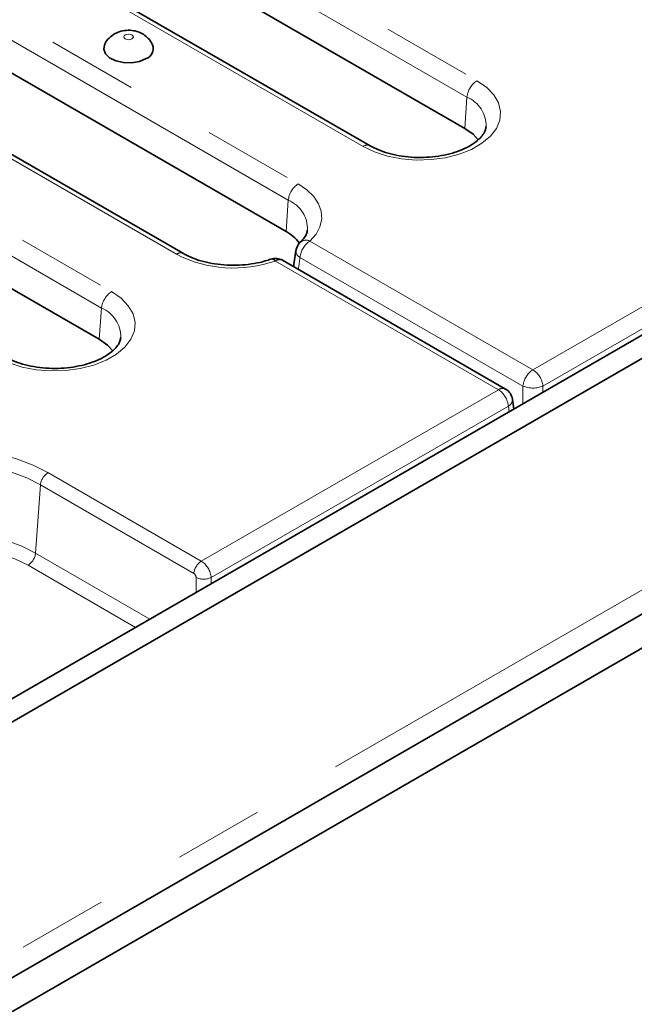
# Model space of a CAD drawing. Units: millimetres. Extents: x 8 to 902, y 1 to 631.
# Drawn here: x 364 to 373, y 170 to 184 of the extents above; entities that cross this region are included whole.
import ezdxf

# ---------------------------------------------------------------- set-up
doc = ezdxf.new("R2010")
doc.units = ezdxf.units.MM
doc.linetypes.add('PHANTOM', pattern=[12.7, 6.35, -1.27, 1.27, -1.27, 1.27, -1.27])

msp = doc.modelspace()

# ---------------------------------------------------------------- linework, layer by layer
at = {"color": 7, "linetype": 'Continuous', "lineweight": 35}
for p, q in [((406.7727, 198.8341), (336.1327, 158.0545)), ((407.0556, 198.6708), (336.4156, 157.8912)), ((336.2084, 154.1672), (406.8484, 194.9468)), ((407.0909, 194.6085), (336.3802, 153.7881)), ((369.0477, 181.9338), (358.9926, 187.7385)), ((370.3792, 182.1787), (362.5261, 186.7123)), ((367.8619, 180.7255), (357.8069, 186.5302)), ((366.4173, 180.4153), (356.3622, 186.2199)), ((365.2315, 179.207), (355.1765, 185.0117)), ((367.9997, 180.456), (367.969, 180.2297)), ((370.9537, 178.5067), (367.8126, 180.3201)), ((371.0725, 178.2247), (371.0514, 178.3635))]:
    msp.add_line(p, q, dxfattribs=at)
at = {"color": 7, "linetype": 'PHANTOM', "lineweight": 18}
for p, q in [((407.0556, 195.4046), (336.4156, 154.625)), ((360.4971, 188.6548), (370.5521, 182.8501)), ((370.4113, 182.6197), (360.3562, 188.4244)), ((368.9477, 181.9239), (358.8926, 187.7286)), ((357.9798, 187.2016), (368.0348, 181.3969)), ((367.894, 181.1665), (357.8389, 186.9712)), ((366.3173, 180.4054), (356.2622, 186.21)), ((355.3493, 185.6831), (365.4044, 179.8784)), ((365.2635, 179.648), (355.2085, 185.4526)), ((370.4113, 182.6197), (370.3792, 182.1787)), ((371.3409, 178.7781), (375.5256, 181.1938)), ((367.894, 181.1665), (367.8619, 180.7255)), ((375.6693, 180.9651), (371.4818, 178.5477)), ((368.1998, 180.5914), (371.3409, 178.7781)), ((371.2, 178.5477), (368.0589, 180.361)), ((370.8537, 178.4968), (367.7126, 180.3102)), ((365.2635, 179.648), (365.2315, 179.207)), ((371.2, 178.2984), (371.2, 178.5477)), ((371.4818, 178.5477), (371.4818, 178.461)), ((366.669, 176.0811), (370.8537, 178.4968)), ((370.9946, 178.2664), (366.8071, 175.849)), ((371.0067, 178.1868), (370.9946, 178.2664)), ((364.5085, 177.3283), (366.669, 176.0811)), ((364.3331, 176.1958), (364.4028, 177.1555)), ((366.5634, 175.9082), (364.4028, 177.1555)), ((364.3331, 176.1958), (365.9454, 175.265)), ((365.7429, 175.1481), (364.2275, 176.0229)), ((366.5958, 175.6404), (366.5958, 175.849)), ((366.8071, 175.849), (366.8071, 175.7624))]:
    msp.add_line(p, q, dxfattribs=at)
at = {"color": 7, "linetype": 'PHANTOM', "lineweight": 18, "flags": 128}
for points in [[(365.6915, 183.44), (365.706, 183.4526), (365.7111, 183.4674), (365.706, 183.4822), (365.6915, 183.4948), (365.6697, 183.5032), (365.644, 183.5062), (365.6183, 183.5032), (365.5965, 183.4948), (365.5819, 183.4822), (365.5768, 183.4674), (365.5819, 183.4526), (365.5965, 183.44), (365.6183, 183.4316), (365.644, 183.4286), (365.6697, 183.4316), (365.6915, 183.44)], [(370.5521, 182.8501), (370.6859, 182.7571), (370.7878, 182.6515), (370.8543, 182.537), (370.8832, 182.4173), (370.8736, 182.2965), (370.8256, 182.1789), (370.7411, 182.0683), (370.6227, 181.9686), (370.4747, 181.8831), (370.302, 181.8148), (370.1105, 181.766), (369.9067, 181.7383), (369.6975, 181.7328), (369.4902, 181.7495), (369.2917, 181.7879), (369.1088, 181.8467), (368.9477, 181.9239)], [(368.0348, 181.3969), (368.157, 181.3135), (368.2534, 181.2196), (368.3215, 181.1177), (368.3593, 181.0107), (368.3658, 180.9015), (368.3407, 180.7933), (368.2849, 180.689), (368.1998, 180.5914)], [(365.4044, 179.8784), (365.5382, 179.7854), (365.64, 179.6798), (365.7066, 179.5652), (365.7355, 179.4455), (365.7258, 179.3248), (365.6779, 179.2071), (365.5933, 179.0966), (365.475, 178.9969), (365.327, 178.9114), (365.1542, 178.8431), (364.9627, 178.7943), (364.7589, 178.7666), (364.5498, 178.761), (364.3424, 178.7777), (364.1439, 178.8161), (363.961, 178.875), (363.8, 178.9522)], [(361.6271, 175.6649), (361.4443, 175.7859), (361.2918, 175.9202), (361.1724, 176.0651), (361.0882, 176.2181), (361.041, 176.3763), (361.0315, 176.5368), (361.0599, 176.6965), (361.1258, 176.8524), (361.2278, 177.0018), (361.3641, 177.1417), (361.5321, 177.2696), (361.7287, 177.3831), (361.9503, 177.4801), (362.1927, 177.5588), (362.4514, 177.6177), (362.7216, 177.6557), (362.9982, 177.6721), (363.2761, 177.6667), (363.5502, 177.6394), (363.8152, 177.5908), (364.0663, 177.5219), (364.2989, 177.4338), (364.5085, 177.3283)], [(364.4028, 177.1555), (364.2086, 177.2533), (363.9931, 177.3349), (363.7604, 177.3988), (363.5148, 177.4438), (363.2608, 177.469), (363.0033, 177.4741), (362.747, 177.4589), (362.4966, 177.4237), (362.2569, 177.3691), (362.0323, 177.2962), (361.827, 177.2063), (361.6447, 177.1011), (361.489, 176.9826), (361.3627, 176.8529), (361.2682, 176.7145), (361.2072, 176.57), (361.1808, 176.422), (361.1834, 176.3174)], [(361.4239, 175.8734), (361.4972, 175.9604), (361.6352, 176.0844), (361.8024, 176.1958), (361.9954, 176.2923), (362.2102, 176.372), (362.4424, 176.4332), (362.6874, 176.4747), (362.9401, 176.4957), (363.1954, 176.4957), (363.4481, 176.4747), (363.6931, 176.4332), (363.9254, 176.372), (364.1402, 176.2923), (364.3331, 176.1958)], [(364.2275, 176.0229), (364.0417, 176.1153), (363.8341, 176.1905), (363.6094, 176.2471), (363.3727, 176.2837), (363.1291, 176.2996), (362.8841, 176.2943), (362.6433, 176.268), (362.4119, 176.2213), (362.1952, 176.1551), (361.998, 176.0711), (361.8246, 175.971), (361.6791, 175.8572), (361.5768, 175.7478)]]:
    msp.add_lwpolyline(points, dxfattribs=at)
at = {"color": 7, "linetype": 'Continuous', "lineweight": 35, "flags": 128}
for points in [[(365.3054, 183.3552), (365.2943, 183.2958), (365.3179, 183.2307), (365.3769, 183.1735), (365.4648, 183.1305), (365.5722, 183.1064), (365.6873, 183.1036), (365.7977, 183.1226), (365.8915, 183.1612)], [(370.5692, 182.0162), (370.4963, 182.0953), (370.3792, 182.1787)], [(365.4214, 179.0445), (365.3486, 179.1235), (365.2315, 179.207)]]:
    msp.add_lwpolyline(points, dxfattribs=at)
at = {"color": 7, "linetype": 'Continuous', "lineweight": 35}
for centre, radius, start, end in [((365.8422, 183.3028), 0.1499, 289.20624, 20.6865), ((367.5785, 180.2018), 0.5955, 37.8507, 61.57753), ((368.1998, 180.4281), 0.2, 133.27113, 172.35277), ((367.7126, 180.1469), 0.2, 60.00269, 109.49423), ((370.8537, 178.3335), 0.2, 8.61629, 60.00269)]:
    msp.add_arc(centre, radius, start, end, dxfattribs=at)
at = {"color": 7, "linetype": 'PHANTOM', "lineweight": 18}
for centre, radius, start, end in [((370.7205, 182.5889), 0.3108, 122.80086, 174.311), ((370.2339, 182.2066), 0.4496, 359.78329, 66.76219), ((369.0059, 181.8463), 0.097, 64.59126, 126.87982), ((368.2032, 181.1357), 0.3108, 122.80086, 174.311), ((367.7244, 180.7594), 0.441, 357.88689, 67.39156), ((368.3681, 180.3302), 0.3108, 122.80086, 174.311), ((368.1453, 180.4734), 0.13, 65.24012, 129.4609), ((366.3758, 180.3247), 0.0997, 65.70169, 125.94859), ((367.1262, 181.9888), 1.7781, 242.93792, 289.25479), ((368.1036, 180.4528), 0.1021, 178.90172, 244.01958), ((367.6584, 180.2677), 0.0688, 38.05914, 100.40016), ((367.771, 180.2297), 0.0995, 65.32864, 125.98182), ((365.5727, 179.6172), 0.3108, 122.80086, 174.311), ((365.0861, 179.2349), 0.4496, 359.78329, 66.76219), ((371.5093, 178.5169), 0.3108, 122.80086, 174.311), ((371.1726, 178.5169), 0.3108, 5.689, 57.19914), ((371.3409, 178.8874), 0.3678, 247.47874, 292.52126), ((370.9122, 178.4163), 0.0995, 65.32864, 125.98182), ((370.6854, 178.2356), 0.3108, 5.689, 57.19914), ((370.9483, 178.3587), 0.1032, 296.62252, 2.65244), ((364.6347, 177.1324), 0.2331, 122.80086, 174.311), ((364.1012, 176.2189), 0.2331, 302.80086, 354.311), ((366.7953, 175.8851), 0.2331, 122.80086, 174.311), ((366.7014, 176.1038), 0.2759, 247.47874, 292.52126)]:
    msp.add_arc(centre, radius, start, end, dxfattribs=at)
for centre, major_axis, ratio, start_param, end_param in [((366.6659, 175.916), (-0.0966, 0.1751), 0.5898638, 4.0257635, 5.5092934), ((366.5603, 175.8656), (-0.0214, 0.0453), 0.625261, 4.066291, 5.5498208)]:
    msp.add_ellipse(centre, major_axis=major_axis, ratio=ratio, start_param=start_param, end_param=end_param, dxfattribs=at)
at = {"color": 7, "linetype": 'Continuous', "lineweight": 35}
for points, knots in [([(365.9796, 183.3562), (365.9773, 183.3628), (365.9658, 183.397), (365.9237, 183.4478), (365.8588, 183.5033), (365.7795, 183.5417), (365.6872, 183.563), (365.5871, 183.5614), (365.5046, 183.5401), (365.4609, 183.5172), (365.4465, 183.5097)], [0, 0, 0, 0, 0.0338786, 0.1737721, 0.3090797, 0.4466718, 0.5948218, 0.7618086, 0.9216065, 1, 1, 1, 1]), ([(365.4465, 183.5097), (365.4204, 183.4914), (365.3689, 183.4552), (365.3226, 183.3987), (365.3104, 183.3622), (365.3081, 183.3553)], [0, 0, 0, 0, 0.454736, 0.8965597, 1, 1, 1, 1]), ([(370.6806, 182.2042), (370.6788, 182.1879), (370.675, 182.1539), (370.6414, 182.0931), (370.5827, 182.0251), (370.4957, 181.9569), (370.3814, 181.8936), (370.2456, 181.8404), (370.0924, 181.8001), (369.9267, 181.7748), (369.7543, 181.7659), (369.5815, 181.774), (369.4145, 181.7986), (369.26, 181.8387), (369.1371, 181.8855), (369.0731, 181.9201), (369.0477, 181.9338)], [0, 0, 0, 0, 0.0665697, 0.1391187, 0.2085424, 0.2825233, 0.355784, 0.4292088, 0.5032282, 0.577823, 0.6528066, 0.7279418, 0.8029393, 0.8775035, 0.9513976, 1, 1, 1, 1]), ([(368.1623, 180.7459), (368.1605, 180.7312), (368.1567, 180.6988), (368.1253, 180.64), (368.0832, 180.5955), (368.0627, 180.5737)], [0, 0, 0, 0, 0.2970129, 0.6572437, 1, 1, 1, 1]), ([(367.6458, 180.3354), (367.621, 180.3271), (367.5482, 180.3028), (367.415, 180.2728), (367.2469, 180.252), (367.0737, 180.248), (366.9019, 180.2609), (366.7378, 180.2902), (366.5879, 180.3342), (366.4832, 180.3786), (366.4313, 180.4075), (366.4173, 180.4153)], [0, 0, 0, 0, 0.0653536, 0.1916347, 0.3187401, 0.4463947, 0.5741856, 0.701577, 0.8281104, 0.9534022, 1, 1, 1, 1]), ([(365.5328, 179.2325), (365.531, 179.2162), (365.5273, 179.1821), (365.4936, 179.1214), (365.435, 179.0534), (365.348, 178.9852), (365.2337, 178.9218), (365.0978, 178.8687), (364.9446, 178.8284), (364.7789, 178.8031), (364.6066, 178.7942), (364.4337, 178.8023), (364.2667, 178.8269), (364.1123, 178.8669), (363.9894, 178.9138), (363.9254, 178.9483), (363.9, 178.9621)], [0, 0, 0, 0, 0.0665697, 0.1391187, 0.2085424, 0.2825233, 0.355784, 0.4292088, 0.5032282, 0.577823, 0.6528066, 0.7279418, 0.8029393, 0.8775035, 0.9513976, 1, 1, 1, 1])]:
    msp.add_open_spline(points, degree=3, knots=knots, dxfattribs=at)
at = {"color": 7, "linetype": 'PHANTOM', "lineweight": 18}
msp.add_open_spline([(368.0589, 180.361), (368.0522, 180.3112), (368.0446, 180.2545), (368.0369, 180.1979), (368.036, 180.1911)], degree=3, knots=[0, 0, 0, 0, 0.87998909, 1, 1, 1, 1], dxfattribs=at)

doc.saveas('drawing.dxf')
